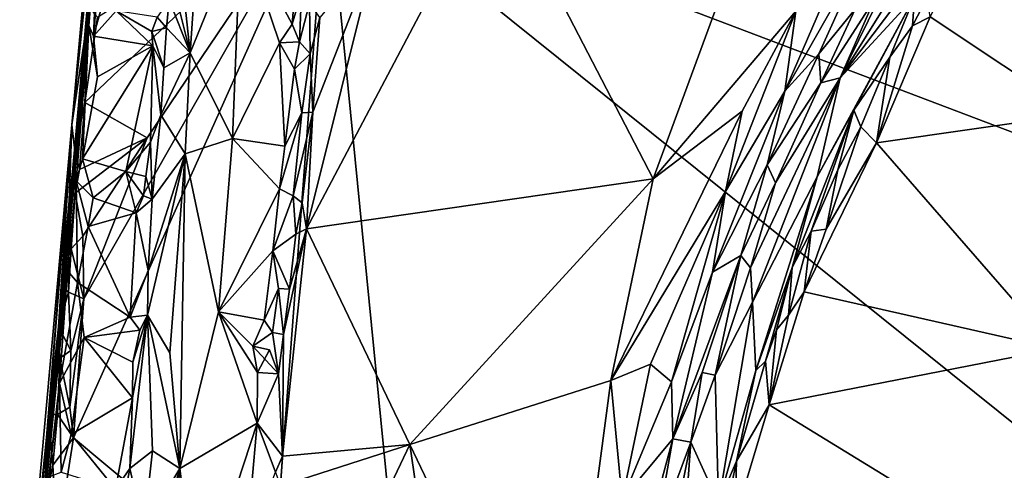
# Model space of a CAD drawing. Units: metres. Extents: x 27.65 to 33.62, y -16 to -10.08.
# Drawn here: x 27.89 to 28.98, y -12.55 to -12.05 of the extents above; entities that cross this region are included whole.
import ezdxf

# ---------------------------------------------------------------- set-up
doc = ezdxf.new("R2010")
doc.units = ezdxf.units.M

msp = doc.modelspace()

# ---------------------------------------------------------------- linework, layer by layer
at = {"layer": '1'}
for points in [[(27.9866, -11.7505, -0.2168), (27.9435, -12.1678, 0.0415), (28.0351, -11.1575, 0.0316)], [(27.9435, -12.1678, 0.0415), (27.9799, -11.8201, 0.4496), (28.0351, -11.1575, 0.0316)], [(27.9866, -11.7505, -0.2168), (27.9736, -11.8697, -0.2098), (27.9435, -12.1678, 0.0415)], [(28.4117, -11.8885, 1.0012), (28.5873, -12.2275, 0.9894), (28.7586, -11.7626, 0.9966)], [(28.7586, -11.7626, 0.9966), (28.5873, -12.2275, 0.9894), (28.7454, -12.0419, 0.9738)], [(27.9435, -12.1678, 0.0415), (27.8925, -12.7966, 0.4137), (27.9799, -11.8201, 0.4496)], [(27.9799, -11.8201, 0.4496), (27.8925, -12.7966, 0.4137), (27.9742, -11.9162, 0.7853)], [(29.0561, -11.8257, 0.4721), (28.952, -11.9257, 0.4758), (29.0564, -12.1559, 0.472)], [(27.9625, -12.0382, -0.2204), (27.9435, -12.1678, 0.0415), (27.9736, -11.8697, -0.2098)], [(28.1644, -12.6973, -0.2352), (27.9451, -12.5144, -0.232), (28.2257, -11.8879, -0.2306)], [(28.2257, -11.8879, -0.2306), (27.9451, -12.5144, -0.232), (27.9568, -12.3605, -0.2315)], [(28.2257, -11.8879, -0.2306), (27.9568, -12.3605, -0.2315), (28.0267, -12.1824, -0.2303)], [(27.9717, -12.0488, -0.2282), (28.2257, -11.8879, -0.2306), (27.9577, -12.143, -0.2257)], [(28.0267, -12.1824, -0.2303), (27.9577, -12.143, -0.2257), (28.2257, -11.8879, -0.2306)], [(28.1644, -12.6973, -0.2352), (28.2257, -11.8879, -0.2306), (28.3903, -13.5534, -0.2408)], [(28.28, -11.9747, 1.0007), (28.2034, -12.2828, 0.9956), (28.4117, -11.8885, 1.0012)], [(28.2034, -12.2828, 0.9956), (28.5873, -12.2275, 0.9894), (28.4117, -11.8885, 1.0012)], [(30.9297, -12.0443, -0.2502), (29.9827, -12.5541, -0.2469), (28.2257, -11.8879, -0.2306)], [(28.3903, -13.5534, -0.2408), (28.2257, -11.8879, -0.2306), (30.2249, -13.4918, -0.2493)], [(29.9827, -12.5541, -0.2469), (30.2249, -13.4918, -0.2493), (28.2257, -11.8879, -0.2306)], [(28.0602, -11.954, 0.8227), (28.0743, -12.0883, 0.8669), (28.0873, -11.8987, 0.8621)], [(28.0873, -11.8987, 0.8621), (28.0743, -12.0883, 0.8669), (28.1307, -11.9502, 0.9043)], [(27.8925, -12.7966, 0.4137), (27.9623, -12.058, 0.7874), (27.9742, -11.9162, 0.7853)], [(27.9742, -11.9162, 0.7853), (27.9623, -12.058, 0.7874), (27.9674, -12.0696, 0.8008)], [(27.9742, -11.9162, 0.7853), (27.9674, -12.0696, 0.8008), (27.9764, -11.9668, 0.7998)], [(28.1307, -11.9502, 0.9043), (28.1873, -12.0565, 0.9262), (28.1989, -11.9178, 0.9277)], [(28.1989, -11.9178, 0.9277), (28.1873, -12.0565, 0.9262), (28.1979, -12.0208, 0.9356)], [(28.8327, -12.0288, 0.8066), (28.7945, -12.1158, 0.7472), (28.8873, -11.927, 0.8412)], [(28.8873, -11.927, 0.8412), (28.7945, -12.1158, 0.7472), (28.9117, -11.9279, 0.66)], [(28.7945, -12.1158, 0.7472), (28.9281, -11.9387, 0.5048), (28.9117, -11.9279, 0.66)], [(28.8941, -12.0482, 0.4733), (29.0564, -12.1559, 0.472), (28.952, -11.9257, 0.4758)], [(28.7945, -12.1158, 0.7472), (28.877, -12.0263, 0.5019), (28.9281, -11.9387, 0.5048)], [(28.0508, -11.9934, 0.8159), (28.0743, -12.0883, 0.8669), (28.0602, -11.954, 0.8227)], [(28.0743, -12.0883, 0.8669), (28.1215, -12.1828, 0.9084), (28.1307, -11.9502, 0.9043)], [(28.1307, -11.9502, 0.9043), (28.1215, -12.1828, 0.9084), (28.1733, -12.0772, 0.9223)], [(28.1307, -11.9502, 0.9043), (28.1733, -12.0772, 0.9223), (28.1873, -12.0565, 0.9262)], [(27.9764, -11.9668, 0.7998), (27.9674, -12.0696, 0.8008), (27.9914, -11.9837, 0.8087)], [(28.28, -11.9747, 1.0007), (28.2104, -12.1537, 0.9949), (28.2034, -12.2828, 0.9956)], [(28.2181, -12.0491, 0.9972), (28.2104, -12.1537, 0.9949), (28.28, -11.9747, 1.0007)], [(28.8264, -11.9667, 0.9362), (28.7334, -12.1305, 0.944), (28.7708, -12.0892, 0.9163)], [(28.8038, -11.9673, 0.9622), (28.7334, -12.1305, 0.944), (28.8264, -11.9667, 0.9362)], [(28.7454, -12.0419, 0.9738), (28.7334, -12.1305, 0.944), (28.8038, -11.9673, 0.9622)], [(28.8264, -11.9667, 0.9362), (28.7708, -12.0892, 0.9163), (28.8111, -12.0399, 0.8787)], [(27.9914, -11.9837, 0.8087), (27.9674, -12.0696, 0.8008), (27.9925, -12.0418, 0.8098)], [(28.0508, -11.9934, 0.8159), (28.0512, -12.0298, 0.8176), (28.0743, -12.0883, 0.8669)], [(28.0381, -12.0487, 0.8105), (28.0484, -12.0606, 0.8184), (28.0512, -12.0298, 0.8176)], [(28.0512, -12.0298, 0.8176), (28.0484, -12.0606, 0.8184), (28.0743, -12.0883, 0.8669)], [(28.1979, -12.0208, 0.9356), (28.1873, -12.0565, 0.9262), (28.1956, -12.0761, 0.9388)], [(28.1979, -12.0208, 0.9356), (28.1956, -12.0761, 0.9388), (28.2066, -12.0331, 0.9801)], [(28.7691, -12.2253, 0.5426), (28.8097, -12.1515, 0.5078), (28.877, -12.0263, 0.5019)], [(28.7691, -12.2253, 0.5426), (28.877, -12.0263, 0.5019), (28.7945, -12.1158, 0.7472)], [(28.7732, -12.1214, 0.8683), (28.7945, -12.1158, 0.7472), (28.8327, -12.0288, 0.8066)], [(28.8111, -12.0399, 0.8787), (28.7732, -12.1214, 0.8683), (28.8327, -12.0288, 0.8066)], [(28.877, -12.0263, 0.5019), (28.8097, -12.1515, 0.5078), (28.8494, -12.0931, 0.4802)], [(28.877, -12.0263, 0.5019), (28.8494, -12.0931, 0.4802), (28.8748, -12.0584, 0.477)], [(28.877, -12.0263, 0.5019), (28.8748, -12.0584, 0.477), (28.8909, -12.0264, 0.478)], [(28.8909, -12.0264, 0.478), (28.8748, -12.0584, 0.477), (28.8941, -12.0482, 0.4733)], [(27.9625, -12.0382, -0.2204), (27.9466, -12.1965, -0.2144), (27.9435, -12.1678, 0.0415)], [(27.9577, -12.143, -0.2257), (27.9466, -12.1965, -0.2144), (27.9625, -12.0382, -0.2204)], [(27.9577, -12.143, -0.2257), (27.9625, -12.0382, -0.2204), (27.9717, -12.0488, -0.2282)], [(27.9925, -12.0418, 0.8098), (27.9674, -12.0696, 0.8008), (28.033, -12.0805, 0.8116)], [(27.9925, -12.0418, 0.8098), (28.033, -12.0805, 0.8116), (28.0319, -12.0647, 0.8113)], [(28.0381, -12.0487, 0.8105), (27.9925, -12.0418, 0.8098), (28.0319, -12.0647, 0.8113)], [(28.2075, -12.0891, 0.9912), (28.2066, -12.0331, 0.9801), (28.1956, -12.0761, 0.9388)], [(28.2066, -12.0331, 0.9801), (28.2075, -12.0891, 0.9912), (28.2181, -12.0491, 0.9972)], [(28.5873, -12.2275, 0.9894), (28.6861, -12.1526, 0.9747), (28.7454, -12.0419, 0.9738)], [(28.6861, -12.1526, 0.9747), (28.6675, -12.2415, 0.9626), (28.7454, -12.0419, 0.9738)], [(28.7454, -12.0419, 0.9738), (28.6675, -12.2415, 0.9626), (28.7334, -12.1305, 0.944)], [(28.7708, -12.0892, 0.9163), (28.7732, -12.1214, 0.8683), (28.8111, -12.0399, 0.8787)], [(28.0381, -12.0487, 0.8105), (28.0319, -12.0647, 0.8113), (28.0484, -12.0606, 0.8184)], [(28.2181, -12.0491, 0.9972), (28.2075, -12.0891, 0.9912), (28.2104, -12.1537, 0.9949)], [(28.8748, -12.0584, 0.477), (28.8347, -12.1876, 0.471), (28.8941, -12.0482, 0.4733)], [(28.8941, -12.0482, 0.4733), (28.8347, -12.1876, 0.471), (29.0564, -12.1559, 0.472)], [(27.8925, -12.7966, 0.4137), (27.9481, -12.2297, 0.7939), (27.9623, -12.058, 0.7874)], [(27.9481, -12.2297, 0.7939), (27.9551, -12.2053, 0.7989), (27.9623, -12.058, 0.7874)], [(27.9623, -12.058, 0.7874), (27.9551, -12.2053, 0.7989), (27.9717, -12.1147, 0.8049)], [(27.9623, -12.058, 0.7874), (27.9717, -12.1147, 0.8049), (27.9674, -12.0696, 0.8008)], [(28.0319, -12.0647, 0.8113), (28.0452, -12.1046, 0.8196), (28.0484, -12.0606, 0.8184)], [(28.0484, -12.0606, 0.8184), (28.0452, -12.1046, 0.8196), (28.0743, -12.0883, 0.8669)], [(28.1873, -12.0565, 0.9262), (28.1733, -12.0772, 0.9223), (28.1956, -12.0761, 0.9388)], [(28.8494, -12.0931, 0.4802), (28.8347, -12.1876, 0.471), (28.8748, -12.0584, 0.477)], [(27.9674, -12.0696, 0.8008), (27.9717, -12.1147, 0.8049), (28.033, -12.0805, 0.8116)], [(28.0319, -12.0647, 0.8113), (28.033, -12.0805, 0.8116), (28.0452, -12.1046, 0.8196)], [(27.9717, -12.1147, 0.8049), (27.9551, -12.2053, 0.7989), (28.033, -12.0805, 0.8116)], [(27.9551, -12.2053, 0.7989), (28.0033, -12.2195, 0.8086), (28.033, -12.0805, 0.8116)], [(28.033, -12.0805, 0.8116), (28.0033, -12.2195, 0.8086), (28.0305, -12.1869, 0.8148)], [(28.033, -12.0805, 0.8116), (28.0305, -12.1869, 0.8148), (28.0418, -12.1567, 0.8211)], [(28.0452, -12.1046, 0.8196), (28.033, -12.0805, 0.8116), (28.0418, -12.1567, 0.8211)], [(28.1215, -12.1828, 0.9084), (28.1794, -12.1916, 0.9257), (28.1733, -12.0772, 0.9223)], [(28.1733, -12.0772, 0.9223), (28.1902, -12.1064, 0.9287), (28.1956, -12.0761, 0.9388)], [(28.1733, -12.0772, 0.9223), (28.1794, -12.1916, 0.9257), (28.1902, -12.1064, 0.9287)], [(28.1956, -12.0761, 0.9388), (28.1902, -12.1064, 0.9287), (28.2075, -12.0891, 0.9912)], [(28.0743, -12.0883, 0.8669), (28.0418, -12.1567, 0.8211), (28.0688, -12.1999, 0.8711)], [(28.0452, -12.1046, 0.8196), (28.0418, -12.1567, 0.8211), (28.0743, -12.0883, 0.8669)], [(28.0743, -12.0883, 0.8669), (28.0688, -12.1999, 0.8711), (28.1215, -12.1828, 0.9084)], [(28.1902, -12.1064, 0.9287), (28.198, -12.1545, 0.9842), (28.2075, -12.0891, 0.9912)], [(28.198, -12.1545, 0.9842), (28.2104, -12.1537, 0.9949), (28.2075, -12.0891, 0.9912)], [(28.7334, -12.1305, 0.944), (28.7138, -12.2122, 0.919), (28.7708, -12.0892, 0.9163)], [(28.7708, -12.0892, 0.9163), (28.7138, -12.2122, 0.919), (28.7732, -12.1214, 0.8683)], [(28.8097, -12.1515, 0.5078), (28.8174, -12.1702, 0.4743), (28.8494, -12.0931, 0.4802)], [(28.8174, -12.1702, 0.4743), (28.8347, -12.1876, 0.471), (28.8494, -12.0931, 0.4802)], [(28.1902, -12.1064, 0.9287), (28.1794, -12.1916, 0.9257), (28.198, -12.1545, 0.9842)], [(28.6952, -12.3261, 0.8226), (28.6974, -12.3641, 0.6864), (28.7945, -12.1158, 0.7472)], [(28.723, -12.2322, 0.8693), (28.6952, -12.3261, 0.8226), (28.7945, -12.1158, 0.7472)], [(28.6974, -12.3641, 0.6864), (28.7691, -12.2253, 0.5426), (28.7945, -12.1158, 0.7472)], [(28.7732, -12.1214, 0.8683), (28.723, -12.2322, 0.8693), (28.7945, -12.1158, 0.7472)], [(28.7138, -12.2122, 0.919), (28.723, -12.2322, 0.8693), (28.7732, -12.1214, 0.8683)], [(28.6675, -12.2415, 0.9626), (28.6531, -12.3308, 0.9435), (28.7334, -12.1305, 0.944)], [(28.7334, -12.1305, 0.944), (28.6531, -12.3308, 0.9435), (28.7138, -12.2122, 0.919)], [(27.9518, -12.2172, -0.226), (27.9466, -12.1965, -0.2144), (27.9577, -12.143, -0.2257)], [(27.9518, -12.2172, -0.226), (27.9577, -12.143, -0.2257), (28.0267, -12.1824, -0.2303)], [(28.0305, -12.1869, 0.8148), (28.0325, -12.2503, 0.8162), (28.0418, -12.1567, 0.8211)], [(28.0325, -12.2503, 0.8162), (28.0688, -12.1999, 0.8711), (28.0418, -12.1567, 0.8211)], [(28.1733, -12.2386, 0.926), (28.1885, -12.2463, 0.9764), (28.198, -12.1545, 0.9842)], [(28.1794, -12.1916, 0.9257), (28.1733, -12.2386, 0.926), (28.198, -12.1545, 0.9842)], [(28.1885, -12.2463, 0.9764), (28.1987, -12.2541, 0.991), (28.2104, -12.1537, 0.9949)], [(28.198, -12.1545, 0.9842), (28.1885, -12.2463, 0.9764), (28.2104, -12.1537, 0.9949)], [(28.1987, -12.2541, 0.991), (28.2034, -12.2828, 0.9956), (28.2104, -12.1537, 0.9949)], [(28.5873, -12.2275, 0.9894), (28.5405, -12.4507, 0.9871), (28.6861, -12.1526, 0.9747)], [(28.5405, -12.4507, 0.9871), (28.6675, -12.2415, 0.9626), (28.6861, -12.1526, 0.9747)], [(28.8097, -12.1515, 0.5078), (28.7691, -12.2253, 0.5426), (28.7414, -12.3256, 0.4915)], [(28.7414, -12.3256, 0.4915), (28.7625, -12.2857, 0.4813), (28.8097, -12.1515, 0.5078)], [(28.8097, -12.1515, 0.5078), (28.7625, -12.2857, 0.4813), (28.7918, -12.2177, 0.4806)], [(28.8097, -12.1515, 0.5078), (28.7918, -12.2177, 0.4806), (28.8174, -12.1702, 0.4743)], [(28.8347, -12.1876, 0.471), (29.0333, -12.4159, 0.4717), (29.0564, -12.1559, 0.472)], [(27.8856, -12.8048, 0.0235), (27.8925, -12.7966, 0.4137), (27.9435, -12.1678, 0.0415)], [(27.8856, -12.8048, 0.0235), (27.9435, -12.1678, 0.0415), (27.918, -12.4884, -0.2091)], [(27.918, -12.4884, -0.2091), (27.9435, -12.1678, 0.0415), (27.9286, -12.3915, -0.2166)], [(27.9286, -12.3915, -0.2166), (27.9435, -12.1678, 0.0415), (27.9315, -12.3468, -0.2109)], [(27.9315, -12.3468, -0.2109), (27.9435, -12.1678, 0.0415), (27.9403, -12.2519, -0.2095)], [(27.9403, -12.2519, -0.2095), (27.9435, -12.1678, 0.0415), (27.9466, -12.1965, -0.2144)], [(28.7918, -12.2177, 0.4806), (28.7789, -12.2834, 0.4725), (28.8174, -12.1702, 0.4743)], [(28.8174, -12.1702, 0.4743), (28.7789, -12.2834, 0.4725), (28.8347, -12.1876, 0.471)], [(27.9471, -12.2435, -0.2237), (27.9518, -12.2172, -0.226), (28.0267, -12.1824, -0.2303)], [(27.9556, -12.2912, -0.2307), (27.9471, -12.2435, -0.2237), (28.0267, -12.1824, -0.2303)], [(27.9568, -12.3605, -0.2315), (27.9556, -12.2912, -0.2307), (28.0267, -12.1824, -0.2303)], [(28.0688, -12.1999, 0.8711), (28.1057, -12.375, 0.9064), (28.1215, -12.1828, 0.9084)], [(28.1215, -12.1828, 0.9084), (28.1057, -12.375, 0.9064), (28.1733, -12.2386, 0.926)], [(28.1215, -12.1828, 0.9084), (28.1733, -12.2386, 0.926), (28.1794, -12.1916, 0.9257)], [(28.0305, -12.1869, 0.8148), (28.0033, -12.2195, 0.8086), (28.0255, -12.2249, 0.8091)], [(28.0305, -12.1869, 0.8148), (28.0255, -12.2249, 0.8091), (28.0325, -12.2503, 0.8162)], [(28.7789, -12.2834, 0.4725), (28.7546, -12.3528, 0.4717), (28.8347, -12.1876, 0.471)], [(28.7546, -12.3528, 0.4717), (29.0333, -12.4159, 0.4717), (28.8347, -12.1876, 0.471)], [(27.9403, -12.2519, -0.2095), (27.9466, -12.1965, -0.2144), (27.9471, -12.2435, -0.2237)], [(27.9471, -12.2435, -0.2237), (27.9466, -12.1965, -0.2144), (27.9518, -12.2172, -0.226)], [(27.9551, -12.2053, 0.7989), (27.9481, -12.2297, 0.7939), (27.9669, -12.2486, 0.8065)], [(27.9551, -12.2053, 0.7989), (27.9669, -12.2486, 0.8065), (28.0033, -12.2195, 0.8086)], [(28.0272, -12.3784, 0.8282), (28.0521, -12.4201, 0.8697), (28.0688, -12.1999, 0.8711)], [(28.028, -12.329, 0.8191), (28.0272, -12.3784, 0.8282), (28.0688, -12.1999, 0.8711)], [(28.0325, -12.2503, 0.8162), (28.028, -12.329, 0.8191), (28.0688, -12.1999, 0.8711)], [(28.0521, -12.4201, 0.8697), (28.0632, -12.5483, 0.8887), (28.0688, -12.1999, 0.8711)], [(28.0688, -12.1999, 0.8711), (28.0632, -12.5483, 0.8887), (28.1057, -12.375, 0.9064)], [(28.7138, -12.2122, 0.919), (28.6531, -12.3308, 0.9435), (28.6845, -12.3126, 0.8975)], [(28.7138, -12.2122, 0.919), (28.6845, -12.3126, 0.8975), (28.723, -12.2322, 0.8693)], [(28.0033, -12.2195, 0.8086), (27.9669, -12.2486, 0.8065), (28.0145, -12.2652, 0.811)], [(28.0255, -12.2249, 0.8091), (28.0033, -12.2195, 0.8086), (28.0227, -12.2465, 0.8078)], [(28.0227, -12.2465, 0.8078), (28.0033, -12.2195, 0.8086), (28.0145, -12.2652, 0.811)], [(28.0255, -12.2249, 0.8091), (28.0227, -12.2465, 0.8078), (28.0325, -12.2503, 0.8162)], [(28.2034, -12.2828, 0.9956), (28.3178, -12.5216, 1.0024), (28.5873, -12.2275, 0.9894)], [(28.5873, -12.2275, 0.9894), (28.3178, -12.5216, 1.0024), (28.5405, -12.4507, 0.9871)], [(28.6974, -12.3641, 0.6864), (28.7011, -12.4398, 0.4918), (28.7691, -12.2253, 0.5426)], [(28.7011, -12.4398, 0.4918), (28.7414, -12.3256, 0.4915), (28.7691, -12.2253, 0.5426)], [(28.7625, -12.2857, 0.4813), (28.7789, -12.2834, 0.4725), (28.7918, -12.2177, 0.4806)], [(27.9481, -12.2297, 0.7939), (27.8925, -12.7966, 0.4137), (27.9385, -12.3293, 0.7885)], [(27.9481, -12.2297, 0.7939), (27.9385, -12.3293, 0.7885), (27.9495, -12.3424, 0.8017)], [(27.9481, -12.2297, 0.7939), (27.9495, -12.3424, 0.8017), (27.9616, -12.2803, 0.8034)], [(27.9669, -12.2486, 0.8065), (27.9481, -12.2297, 0.7939), (27.9616, -12.2803, 0.8034)], [(28.6845, -12.3126, 0.8975), (28.6952, -12.3261, 0.8226), (28.723, -12.2322, 0.8693)], [(27.9427, -12.3052, -0.2277), (27.9403, -12.2519, -0.2095), (27.9471, -12.2435, -0.2237)], [(27.9427, -12.3052, -0.2277), (27.9471, -12.2435, -0.2237), (27.9556, -12.2912, -0.2307)], [(27.9669, -12.2486, 0.8065), (27.9616, -12.2803, 0.8034), (28.0145, -12.2652, 0.811)], [(28.0227, -12.2465, 0.8078), (28.0145, -12.2652, 0.811), (28.0325, -12.2503, 0.8162)], [(28.1733, -12.2386, 0.926), (28.1057, -12.375, 0.9064), (28.1661, -12.3075, 0.9258)], [(28.1733, -12.2386, 0.926), (28.1661, -12.3075, 0.9258), (28.1885, -12.2463, 0.9764)], [(28.1885, -12.2463, 0.9764), (28.1661, -12.3075, 0.9258), (28.1917, -12.289, 0.9876)], [(28.1885, -12.2463, 0.9764), (28.1917, -12.289, 0.9876), (28.1987, -12.2541, 0.991)], [(28.5405, -12.4507, 0.9871), (28.5846, -12.4327, 0.9737), (28.6675, -12.2415, 0.9626)], [(28.5846, -12.4327, 0.9737), (28.6076, -12.4524, 0.9544), (28.6675, -12.2415, 0.9626)], [(28.6675, -12.2415, 0.9626), (28.6076, -12.4524, 0.9544), (28.6531, -12.3308, 0.9435)], [(27.9315, -12.3468, -0.2109), (27.9403, -12.2519, -0.2095), (27.9398, -12.3529, -0.2279)], [(27.9398, -12.3529, -0.2279), (27.9403, -12.2519, -0.2095), (27.9427, -12.3052, -0.2277)], [(28.0145, -12.2652, 0.811), (28.028, -12.329, 0.8191), (28.0325, -12.2503, 0.8162)], [(28.1917, -12.289, 0.9876), (28.2034, -12.2828, 0.9956), (28.1987, -12.2541, 0.991)], [(27.9616, -12.2803, 0.8034), (28.0079, -12.3808, 0.8082), (28.0145, -12.2652, 0.811)], [(28.0145, -12.2652, 0.811), (28.0079, -12.3808, 0.8082), (28.028, -12.329, 0.8191)], [(27.9616, -12.2803, 0.8034), (27.9495, -12.3424, 0.8017), (28.0079, -12.3808, 0.8082)], [(27.9568, -12.3605, -0.2315), (27.9427, -12.3052, -0.2277), (27.9556, -12.2912, -0.2307)], [(28.1661, -12.3075, 0.9258), (28.1844, -12.3499, 0.9856), (28.1917, -12.289, 0.9876)], [(28.178, -12.4, 0.9832), (28.1768, -12.5345, 0.9884), (28.2034, -12.2828, 0.9956)], [(28.1768, -12.5345, 0.9884), (28.3178, -12.5216, 1.0024), (28.2034, -12.2828, 0.9956)], [(28.1844, -12.3499, 0.9856), (28.178, -12.4, 0.9832), (28.2034, -12.2828, 0.9956)], [(28.1917, -12.289, 0.9876), (28.1844, -12.3499, 0.9856), (28.2034, -12.2828, 0.9956)], [(28.7414, -12.3256, 0.4915), (28.7373, -12.3785, 0.4723), (28.7625, -12.2857, 0.4813)], [(28.7373, -12.3785, 0.4723), (28.7546, -12.3528, 0.4717), (28.7625, -12.2857, 0.4813)], [(28.7625, -12.2857, 0.4813), (28.7546, -12.3528, 0.4717), (28.7789, -12.2834, 0.4725)], [(27.9398, -12.3529, -0.2279), (27.9427, -12.3052, -0.2277), (27.9568, -12.3605, -0.2315)], [(28.1057, -12.375, 0.9064), (28.1565, -12.384, 0.9234), (28.1661, -12.3075, 0.9258)], [(28.1661, -12.3075, 0.9258), (28.1565, -12.384, 0.9234), (28.1725, -12.3491, 0.9415)], [(28.1661, -12.3075, 0.9258), (28.1725, -12.3491, 0.9415), (28.1844, -12.3499, 0.9856)], [(28.6091, -12.5156, 0.9334), (28.6416, -12.4419, 0.9023), (28.6845, -12.3126, 0.8975)], [(28.6531, -12.3308, 0.9435), (28.6091, -12.5156, 0.9334), (28.6845, -12.3126, 0.8975)], [(28.6416, -12.4419, 0.9023), (28.656, -12.4451, 0.8268), (28.6845, -12.3126, 0.8975)], [(28.6845, -12.3126, 0.8975), (28.656, -12.4451, 0.8268), (28.6952, -12.3261, 0.8226)], [(28.7011, -12.4398, 0.4918), (28.7117, -12.4293, 0.4784), (28.7414, -12.3256, 0.4915)], [(28.7414, -12.3256, 0.4915), (28.7117, -12.4293, 0.4784), (28.7241, -12.3949, 0.4768)], [(28.7414, -12.3256, 0.4915), (28.7241, -12.3949, 0.4768), (28.7373, -12.3785, 0.4723)], [(27.9296, -12.4539, 0.7922), (27.9385, -12.3293, 0.7885), (27.8925, -12.7966, 0.4137)], [(27.9385, -12.3293, 0.7885), (27.9296, -12.4539, 0.7922), (27.9495, -12.3424, 0.8017)], [(28.0079, -12.3808, 0.8082), (28.0272, -12.3784, 0.8282), (28.028, -12.329, 0.8191)], [(28.6076, -12.4524, 0.9544), (28.6091, -12.5156, 0.9334), (28.6531, -12.3308, 0.9435)], [(28.656, -12.4451, 0.8268), (28.6974, -12.3641, 0.6864), (28.6952, -12.3261, 0.8226)], [(27.9398, -12.3529, -0.2279), (27.9286, -12.3915, -0.2166), (27.9315, -12.3468, -0.2109)], [(27.9296, -12.4539, 0.7922), (27.9571, -12.4033, 0.8064), (27.9495, -12.3424, 0.8017)], [(27.9495, -12.3424, 0.8017), (27.9571, -12.4033, 0.8064), (28.0079, -12.3808, 0.8082)], [(27.9286, -12.3915, -0.2166), (27.9398, -12.3529, -0.2279), (27.9424, -12.4177, -0.2309)], [(27.9424, -12.4177, -0.2309), (27.9398, -12.3529, -0.2279), (27.9568, -12.3605, -0.2315)], [(28.1565, -12.384, 0.9234), (28.1657, -12.3978, 0.9313), (28.1725, -12.3491, 0.9415)], [(28.1725, -12.3491, 0.9415), (28.1657, -12.3978, 0.9313), (28.178, -12.4, 0.9832)], [(28.1725, -12.3491, 0.9415), (28.178, -12.4, 0.9832), (28.1844, -12.3499, 0.9856)], [(28.7546, -12.3528, 0.4717), (28.7373, -12.3785, 0.4723), (28.7159, -12.4777, 0.471)], [(28.7546, -12.3528, 0.4717), (28.7159, -12.4777, 0.471), (29.0333, -12.4159, 0.4717)], [(27.941, -12.4804, -0.2319), (27.9424, -12.4177, -0.2309), (27.9568, -12.3605, -0.2315)], [(27.9451, -12.5144, -0.232), (27.941, -12.4804, -0.2319), (27.9568, -12.3605, -0.2315)], [(28.656, -12.4451, 0.8268), (28.6597, -12.5867, 0.4941), (28.6974, -12.3641, 0.6864)], [(28.6597, -12.5867, 0.4941), (28.7011, -12.4398, 0.4918), (28.6974, -12.3641, 0.6864)], [(28.0106, -12.4702, 0.8123), (28.0076, -12.5482, 0.8183), (28.0272, -12.3784, 0.8282)], [(28.0272, -12.3784, 0.8282), (28.0076, -12.5482, 0.8183), (28.0326, -12.5289, 0.8584)], [(28.0079, -12.3808, 0.8082), (28.0189, -12.3952, 0.8146), (28.0272, -12.3784, 0.8282)], [(28.011, -12.4306, 0.8099), (28.0106, -12.4702, 0.8123), (28.0272, -12.3784, 0.8282)], [(28.0189, -12.3952, 0.8146), (28.011, -12.4306, 0.8099), (28.0272, -12.3784, 0.8282)], [(28.0272, -12.3784, 0.8282), (28.0326, -12.5289, 0.8584), (28.0632, -12.5483, 0.8887)], [(28.0272, -12.3784, 0.8282), (28.0632, -12.5483, 0.8887), (28.0521, -12.4201, 0.8697)], [(28.1057, -12.375, 0.9064), (28.0632, -12.5483, 0.8887), (28.1488, -12.498, 0.9233)], [(28.1057, -12.375, 0.9064), (28.1488, -12.498, 0.9233), (28.149, -12.4419, 0.9231)], [(28.1438, -12.4128, 0.9206), (28.1057, -12.375, 0.9064), (28.149, -12.4419, 0.9231)], [(28.1057, -12.375, 0.9064), (28.1438, -12.4128, 0.9206), (28.1565, -12.384, 0.9234)], [(28.7241, -12.3949, 0.4768), (28.7159, -12.4777, 0.471), (28.7373, -12.3785, 0.4723)], [(28.0079, -12.3808, 0.8082), (27.9571, -12.4033, 0.8064), (28.0189, -12.3952, 0.8146)], [(28.1565, -12.384, 0.9234), (28.1438, -12.4128, 0.9206), (28.1657, -12.3978, 0.9313)], [(27.918, -12.4884, -0.2091), (27.9286, -12.3915, -0.2166), (27.9301, -12.4263, -0.2262)], [(27.9301, -12.4263, -0.2262), (27.9286, -12.3915, -0.2166), (27.9424, -12.4177, -0.2309)], [(27.9571, -12.4033, 0.8064), (28.011, -12.4306, 0.8099), (28.0189, -12.3952, 0.8146)], [(28.1722, -12.4434, 0.9761), (28.1657, -12.3978, 0.9313), (28.1438, -12.4128, 0.9206)], [(28.1722, -12.4434, 0.9761), (28.178, -12.4, 0.9832), (28.1657, -12.3978, 0.9313)], [(28.178, -12.4, 0.9832), (28.1722, -12.4434, 0.9761), (28.1768, -12.5345, 0.9884)], [(28.7241, -12.3949, 0.4768), (28.7117, -12.4293, 0.4784), (28.7159, -12.4777, 0.471)], [(27.9571, -12.4033, 0.8064), (27.9296, -12.4539, 0.7922), (27.9426, -12.5107, 0.8012)], [(27.9571, -12.4033, 0.8064), (27.9426, -12.5107, 0.8012), (28.0106, -12.4702, 0.8123)], [(27.9571, -12.4033, 0.8064), (28.0106, -12.4702, 0.8123), (28.011, -12.4306, 0.8099)], [(28.1438, -12.4128, 0.9206), (28.149, -12.4419, 0.9231), (28.1623, -12.4168, 0.9262)], [(28.1722, -12.4434, 0.9761), (28.1438, -12.4128, 0.9206), (28.1623, -12.4168, 0.9262)], [(27.941, -12.4804, -0.2319), (27.9301, -12.4263, -0.2262), (27.9424, -12.4177, -0.2309)], [(28.1722, -12.4434, 0.9761), (28.1623, -12.4168, 0.9262), (28.149, -12.4419, 0.9231)], [(29.0333, -12.4159, 0.4717), (28.7159, -12.4777, 0.471), (29.3724, -12.8801, 0.4673)], [(27.918, -12.4884, -0.2091), (27.9301, -12.4263, -0.2262), (27.9276, -12.4884, -0.2287)], [(27.9276, -12.4884, -0.2287), (27.9301, -12.4263, -0.2262), (27.941, -12.4804, -0.2319)], [(28.5405, -12.4507, 0.9871), (28.553, -12.5829, 0.9742), (28.5846, -12.4327, 0.9737)], [(28.5846, -12.4327, 0.9737), (28.553, -12.5829, 0.9742), (28.6076, -12.4524, 0.9544)], [(28.7011, -12.4398, 0.4918), (28.6796, -12.5401, 0.4798), (28.7117, -12.4293, 0.4784)], [(28.6796, -12.5401, 0.4798), (28.7159, -12.4777, 0.471), (28.7117, -12.4293, 0.4784)], [(28.1488, -12.498, 0.9233), (28.1722, -12.4434, 0.9761), (28.149, -12.4419, 0.9231)], [(28.1722, -12.4434, 0.9761), (28.1488, -12.498, 0.9233), (28.1768, -12.5345, 0.9884)], [(28.6416, -12.4419, 0.9023), (28.6091, -12.5156, 0.9334), (28.6291, -12.5191, 0.8662)], [(28.6416, -12.4419, 0.9023), (28.6291, -12.5191, 0.8662), (28.656, -12.4451, 0.8268)], [(28.656, -12.4451, 0.8268), (28.6291, -12.5191, 0.8662), (28.6597, -12.5867, 0.4941)], [(28.6597, -12.5867, 0.4941), (28.6796, -12.5401, 0.4798), (28.7011, -12.4398, 0.4918)], [(27.8925, -12.7966, 0.4137), (27.9179, -12.5576, 0.7874), (27.9296, -12.4539, 0.7922)], [(27.9296, -12.4539, 0.7922), (27.9179, -12.5576, 0.7874), (27.9317, -12.5523, 0.8034)], [(27.9296, -12.4539, 0.7922), (27.9317, -12.5523, 0.8034), (27.9426, -12.5107, 0.8012)], [(28.3178, -12.5216, 1.0024), (28.4847, -12.8704, 0.9895), (28.5405, -12.4507, 0.9871)], [(28.5405, -12.4507, 0.9871), (28.4847, -12.8704, 0.9895), (28.553, -12.5829, 0.9742)], [(28.6076, -12.4524, 0.9544), (28.553, -12.5829, 0.9742), (28.6091, -12.5156, 0.9334)], [(27.9426, -12.5107, 0.8012), (27.9917, -12.5713, 0.8072), (28.0106, -12.4702, 0.8123)], [(28.0106, -12.4702, 0.8123), (27.9917, -12.5713, 0.8072), (28.0076, -12.5482, 0.8183)], [(28.6779, -12.6044, 0.4715), (29.3724, -12.8801, 0.4673), (28.7159, -12.4777, 0.471)], [(28.6796, -12.5401, 0.4798), (28.6779, -12.6044, 0.4715), (28.7159, -12.4777, 0.471)], [(27.9001, -12.6885, -0.1938), (27.8856, -12.8048, 0.0235), (27.918, -12.4884, -0.2091)], [(27.9119, -12.5942, -0.2211), (27.9001, -12.6885, -0.1938), (27.918, -12.4884, -0.2091)], [(27.9119, -12.5942, -0.2211), (27.918, -12.4884, -0.2091), (27.9225, -12.5447, -0.2287)], [(27.9225, -12.5447, -0.2287), (27.918, -12.4884, -0.2091), (27.9276, -12.4884, -0.2287)], [(27.9225, -12.5447, -0.2287), (27.9276, -12.4884, -0.2287), (27.9451, -12.5144, -0.232)], [(27.9276, -12.4884, -0.2287), (27.941, -12.4804, -0.2319), (27.9451, -12.5144, -0.232)], [(28.0632, -12.5483, 0.8887), (28.0824, -12.7005, 0.908), (28.1488, -12.498, 0.9233)], [(28.0824, -12.7005, 0.908), (28.136, -12.6398, 0.9234), (28.1488, -12.498, 0.9233)], [(28.1488, -12.498, 0.9233), (28.136, -12.6398, 0.9234), (28.1689, -12.5522, 0.981)], [(28.1488, -12.498, 0.9233), (28.1689, -12.5522, 0.981), (28.1768, -12.5345, 0.9884)], [(27.9426, -12.5107, 0.8012), (27.9317, -12.5523, 0.8034), (27.9917, -12.5713, 0.8072)], [(27.9269, -12.6319, -0.2319), (27.9225, -12.5447, -0.2287), (27.9451, -12.5144, -0.232)], [(28.1644, -12.6973, -0.2352), (27.9269, -12.6319, -0.2319), (27.9451, -12.5144, -0.232)], [(28.1768, -12.5345, 0.9884), (28.1747, -12.5678, 0.9904), (28.3178, -12.5216, 1.0024)], [(28.1747, -12.5678, 0.9904), (28.2203, -12.7267, 0.997), (28.3178, -12.5216, 1.0024)], [(28.3178, -12.5216, 1.0024), (28.2203, -12.7267, 0.997), (28.4168, -13.197, 0.9916)], [(28.3178, -12.5216, 1.0024), (28.4168, -13.197, 0.9916), (28.4847, -12.8704, 0.9895)], [(28.553, -12.5829, 0.9742), (28.5764, -12.6376, 0.9454), (28.6091, -12.5156, 0.9334)], [(28.5764, -12.6376, 0.9454), (28.5897, -12.6253, 0.9237), (28.6091, -12.5156, 0.9334)], [(28.6091, -12.5156, 0.9334), (28.5897, -12.6253, 0.9237), (28.6291, -12.5191, 0.8662)], [(28.5897, -12.6253, 0.9237), (28.6063, -12.635, 0.8465), (28.6291, -12.5191, 0.8662)], [(28.6063, -12.635, 0.8465), (28.6189, -12.661, 0.6995), (28.6291, -12.5191, 0.8662)], [(28.6189, -12.661, 0.6995), (28.6597, -12.5867, 0.4941), (28.6291, -12.5191, 0.8662)], [(28.0076, -12.5482, 0.8183), (28.0233, -12.6152, 0.8556), (28.0326, -12.5289, 0.8584)], [(28.0326, -12.5289, 0.8584), (28.0233, -12.6152, 0.8556), (28.0632, -12.5483, 0.8887)], [(28.1768, -12.5345, 0.9884), (28.1689, -12.5522, 0.981), (28.1747, -12.5678, 0.9904)], [(28.6597, -12.5867, 0.4941), (28.6485, -12.6907, 0.4781), (28.6796, -12.5401, 0.4798)], [(28.6796, -12.5401, 0.4798), (28.6485, -12.6907, 0.4781), (28.6779, -12.6044, 0.4715)], [(27.9119, -12.5942, -0.2211), (27.9225, -12.5447, -0.2287), (27.9269, -12.6319, -0.2319)], [(27.9917, -12.5713, 0.8072), (28.0007, -12.5854, 0.8126), (28.0076, -12.5482, 0.8183)], [(28.0007, -12.5854, 0.8126), (28.0233, -12.6152, 0.8556), (28.0076, -12.5482, 0.8183)], [(28.0166, -12.71, 0.8569), (28.0395, -12.8066, 0.8852), (28.0632, -12.5483, 0.8887)], [(28.0233, -12.6152, 0.8556), (28.0166, -12.71, 0.8569), (28.0632, -12.5483, 0.8887)], [(28.0395, -12.8066, 0.8852), (28.0824, -12.7005, 0.908), (28.0632, -12.5483, 0.8887)]]:
    msp.add_3dface(points, dxfattribs=at)

doc.saveas('drawing.dxf')
